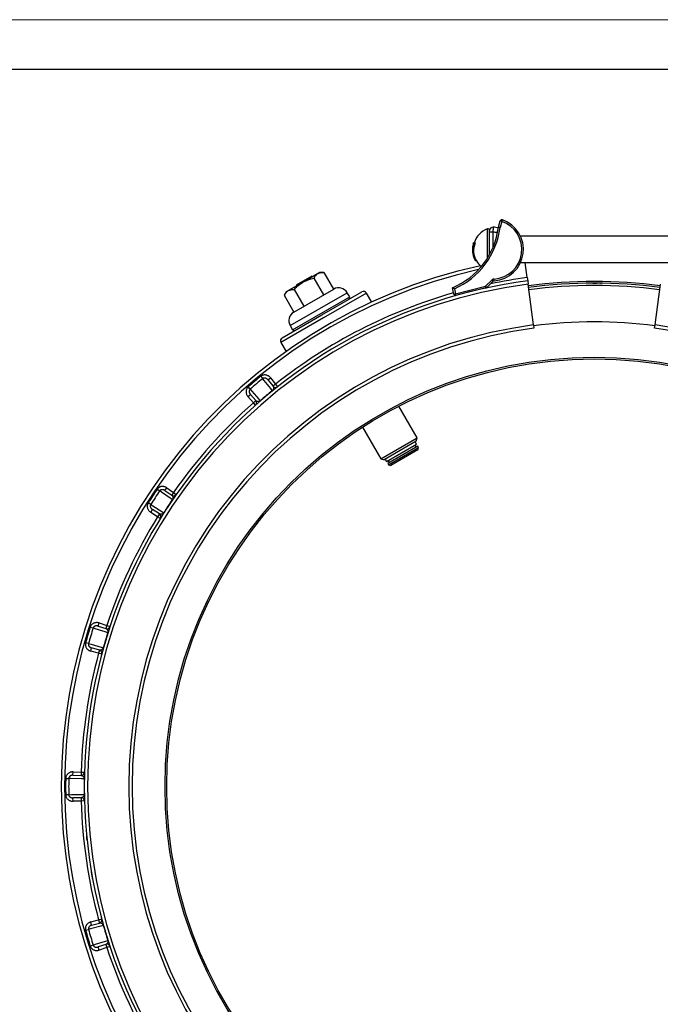
# Model space of a CAD drawing. Units: millimetres. Extents: x 0 to 420, y 0 to 297.
# Drawn here: x 197 to 262, y 197 to 297 of the extents above; entities that cross this region are included whole.
import ezdxf

# ---------------------------------------------------------------- set-up
doc = ezdxf.new("R2010")
doc.units = ezdxf.units.MM

# ---------------------------------------------------------------- blocks, each defined once
blk = doc.blocks.new('FRAME-2015-A3')
at = {"color": 7, "linetype": 'Continuous', "lineweight": 25}
blk.add_line((4.999, 292.003), (399.999, 292.003), dxfattribs=at)

msp = doc.modelspace()

# ---------------------------------------------------------------- linework, layer by layer
at = {"color": 7, "linetype": 'Continuous', "lineweight": 18}
msp.add_line((-0.001, 297.003), (419.999, 297.003), dxfattribs=at)
at = {"color": 8, "linetype": 'Continuous', "lineweight": 25}
for p, q in [((244.354, 273.768), (244.354, 275.841)), ((244.912, 275.516), (244.912, 273.955)), ((244.354, 272.892), (244.354, 273.768)), ((224.4, 266.061), (230.174, 269.394)), ((232.117, 269.361), (227.787, 266.861)), ((227.787, 266.861), (223.457, 264.361))]:
    msp.add_line(p, q, dxfattribs=at)
at = {"color": 7, "linetype": 'Continuous', "lineweight": 25}
for p, q in [((245.472, 276.011), (245.655, 276.647)), ((245.815, 276.601), (245.636, 275.977)), ((245.815, 276.601), (245.655, 276.647)), ((245.815, 276.601), (245.87, 276.759)), ((244.912, 275.516), (244.579, 275.516)), ((244.579, 274.55), (244.579, 275.516)), ((262.623, 275.101), (247.701, 275.101)), ((242.859, 273.942), (242.837, 273.942)), ((242.85, 274.051), (242.846, 274.051)), ((242.876, 274.051), (242.85, 274.051)), ((242.888, 274.285), (242.934, 274.285)), ((242.928, 274.435), (243.032, 274.435)), ((243.123, 274.435), (243.032, 274.435)), ((244.579, 273.768), (244.579, 274.55)), ((244.579, 273.273), (244.579, 273.768)), ((243.245, 272.601), (243.148, 272.601)), ((247.701, 272.435), (262.623, 272.435)), ((248.386, 270.919), (248.186, 272.435)), ((225.046, 270.186), (226.634, 271.103)), ((227.404, 271.451), (225.704, 270.47)), ((226.634, 271.103), (226.675, 271.03)), ((226.804, 270.874), (227.787, 269.171)), ((227.804, 271.451), (227.404, 271.451)), ((227.804, 271.451), (228.787, 269.748)), ((248.386, 270.919), (248.429, 270.588)), ((225.704, 270.47), (224.004, 269.488)), ((225.046, 270.186), (225.088, 270.114)), ((240.973, 269.243), (240.812, 269.89)), ((241.135, 269.283), (244.164, 270.038)), ((244.205, 269.877), (241.175, 269.122)), ((244.164, 270.038), (244.832, 270.683)), ((244.205, 269.877), (244.164, 270.038)), ((244.28, 269.918), (244.164, 270.038)), ((244.948, 270.563), (244.28, 269.918)), ((244.948, 270.563), (244.832, 270.683)), ((245.052, 270.609), (245.04, 270.775)), ((248.429, 270.588), (248.473, 270.258)), ((249.017, 266.127), (248.473, 270.258)), ((261.308, 266.127), (261.852, 270.258)), ((224.004, 269.488), (223.804, 269.142)), ((223.804, 269.142), (224.787, 267.439)), ((224.65, 265.628), (230.424, 268.961)), ((224.767, 267.427), (228.808, 269.76)), ((224.804, 269.719), (225.787, 268.016)), ((227.621, 267.15), (231.662, 269.483)), ((230.424, 268.961), (230.174, 269.394)), ((230.363, 268.733), (230.424, 268.961)), ((232.65, 268.438), (232.117, 269.361)), ((241.135, 269.283), (240.973, 269.243)), ((241.008, 269.793), (241.135, 269.283)), ((241.175, 269.122), (241.135, 269.283)), ((223.579, 264.817), (227.621, 267.15)), ((224.4, 266.061), (224.65, 265.628)), ((249.017, 266.127), (249.06, 265.796)), ((261.264, 265.796), (261.308, 266.127)), ((224.65, 265.628), (224.878, 265.567)), ((223.457, 264.361), (223.99, 263.438)), ((221.433, 260.934), (221.626, 260.696)), ((222.151, 260.578), (222.411, 260.786)), ((222.151, 260.578), (222.667, 259.934)), ((222.411, 260.786), (222.927, 260.143)), ((222.927, 260.143), (222.667, 259.934)), ((222.927, 260.143), (223.134, 259.882)), ((220.137, 258.879), (220.388, 259.099)), ((220.362, 259.636), (220.162, 259.868)), ((220.932, 258.478), (220.388, 259.099)), ((222.614, 259.465), (222.597, 259.486)), ((220.681, 258.259), (220.137, 258.879)), ((220.932, 258.478), (220.681, 258.259)), ((220.903, 258.01), (220.681, 258.259)), ((221.386, 258.47), (221.404, 258.449)), ((237.245, 254.713), (235.396, 257.915)), ((231.73, 255.799), (233.579, 252.596)), ((233.579, 252.596), (237.245, 254.713)), ((237.154, 254.371), (235.537, 253.438)), ((235.679, 253.192), (237.194, 254.067)), ((237.158, 253.796), (237.05, 253.984)), ((237.194, 254.067), (237.053, 254.313)), ((237.154, 254.371), (237.245, 254.713)), ((235.537, 253.438), (233.921, 252.504)), ((234.163, 252.317), (235.679, 253.192)), ((237.303, 253.88), (234.272, 252.13)), ((237.325, 253.508), (234.583, 251.924)), ((235.871, 252.86), (237.386, 253.735)), ((237.386, 253.735), (237.303, 253.88)), ((237.325, 253.508), (237.386, 253.735)), ((233.579, 252.596), (233.921, 252.504)), ((234.022, 252.563), (234.163, 252.317)), ((234.272, 252.13), (234.355, 251.985)), ((234.308, 252.401), (234.416, 252.213)), ((234.355, 251.985), (235.871, 252.86)), ((234.355, 251.985), (234.583, 251.924)), ((210.951, 249.517), (211.204, 249.345)), ((211.741, 249.382), (211.93, 249.656)), ((211.741, 249.382), (212.42, 248.914)), ((211.93, 249.656), (212.609, 249.188)), ((212.609, 249.188), (212.42, 248.914)), ((212.609, 249.188), (212.882, 248.997)), ((210.298, 247.967), (210.04, 248.131)), ((212.504, 248.449), (212.481, 248.464)), ((210.299, 247.177), (210.476, 247.46)), ((210.998, 246.739), (210.299, 247.177)), ((211.175, 247.021), (210.476, 247.46)), ((211.175, 247.021), (210.998, 246.739)), ((211.613, 247.143), (211.636, 247.128)), ((211.282, 246.564), (210.998, 246.739)), ((204.184, 235.574), (204.475, 235.482)), ((204.979, 235.671), (205.082, 235.988)), ((204.979, 235.671), (205.764, 235.417)), ((205.082, 235.988), (205.867, 235.734)), ((205.867, 235.734), (205.764, 235.417)), ((205.867, 235.734), (206.183, 235.63)), ((205.978, 234.996), (205.952, 235.004)), ((204.002, 233.902), (203.708, 233.985)), ((204.231, 233.145), (204.319, 233.467)), ((205.026, 232.926), (204.231, 233.145)), ((205.115, 233.247), (204.319, 233.467)), ((205.115, 233.247), (205.026, 232.926)), ((205.499, 233.489), (205.525, 233.482)), ((205.348, 232.839), (205.026, 232.926)), ((201.7, 220.276), (202.006, 220.271)), ((202.434, 220.597), (202.442, 220.93)), ((202.434, 220.597), (203.259, 220.579)), ((202.442, 220.93), (203.266, 220.912)), ((203.266, 220.912), (203.259, 220.579)), ((203.266, 220.912), (203.599, 220.903)), ((203.585, 220.236), (203.557, 220.237)), ((202.006, 218.622), (201.7, 218.617)), ((203.259, 218.314), (202.434, 218.296)), ((202.442, 217.962), (202.434, 218.296)), ((203.259, 218.314), (203.266, 217.98)), ((203.557, 218.656), (203.585, 218.656)), ((203.266, 217.98), (202.442, 217.962)), ((203.599, 217.99), (203.266, 217.98)), ((204.231, 205.747), (205.026, 205.967)), ((204.319, 205.426), (204.231, 205.747)), ((204.319, 205.426), (205.115, 205.645)), ((205.026, 205.967), (205.348, 206.053)), ((205.026, 205.967), (205.115, 205.645)), ((205.525, 205.411), (205.499, 205.403)), ((203.708, 204.908), (204.002, 204.991)), ((204.475, 203.411), (204.184, 203.319)), ((205.764, 203.475), (204.979, 203.222)), ((205.082, 202.904), (204.979, 203.222)), ((205.867, 203.158), (205.082, 202.904)), ((205.764, 203.475), (205.867, 203.158)), ((206.183, 203.263), (205.867, 203.158)), ((205.952, 203.888), (205.978, 203.897))]:
    msp.add_line(p, q, dxfattribs=at)
at = {"color": 7, "linetype": 'Continuous', "lineweight": 25, "flags": 128}
for points in [[(222.597, 259.486), (222.431, 259.693), (221.765, 260.523), (221.626, 260.696)], [(220.362, 259.636), (220.538, 259.437), (221.239, 258.637), (221.386, 258.47)], [(212.481, 248.464), (212.263, 248.615), (211.387, 249.219), (211.204, 249.345)], [(210.298, 247.967), (210.523, 247.826), (211.424, 247.261), (211.613, 247.143)], [(205.952, 235.004), (205.699, 235.086), (204.687, 235.413), (204.475, 235.482)], [(204.002, 233.902), (204.259, 233.831), (205.284, 233.549), (205.499, 233.489)], [(203.557, 220.237), (203.292, 220.243), (202.229, 220.266), (202.006, 220.271)], [(202.006, 218.622), (202.272, 218.628), (203.335, 218.651), (203.557, 218.656)], [(205.499, 205.403), (205.242, 205.333), (204.217, 205.05), (204.002, 204.991)], [(204.475, 203.411), (204.728, 203.493), (205.74, 203.82), (205.952, 203.888)]]:
    msp.add_lwpolyline(points, dxfattribs=at)
at = {"color": 7, "linetype": 'Continuous', "lineweight": 25}
for radius in [43.417, 43.25]:
    msp.add_circle((255.162, 219.446), radius, dxfattribs=at)
for centre, radius, start, end in [((237.841, 276.986), 7.693, 292.71484, 352.71484), ((237.841, 276.986), 7.86, 293.75913, 352.62168), ((245.123, 273.768), 2.211, 110.35102, 162.45041), ((244.412, 275.685), 0.167, 0, 110.35102), ((244.912, 275.683), 0.333, 87.50809, 180), ((244.829, 273.768), 2.25, 73.67787, 87.50809), ((244.829, 273.768), 3, 274.03334, 70.80741), ((244.829, 273.768), 3.167, 274.03334, 70.80741), ((245.815, 276.601), 0.167, 70.80741, 163.99215), ((245.123, 273.768), 2.294, 172.90609, 181.12303), ((244.856, 273.814), 2.023, 176.35924, 186.03939), ((244.86, 273.762), 2.031, 171.8212, 174.9125), ((244.865, 273.683), 2.022, 162.68241, 182.31139), ((244.877, 273.631), 2.012, 156.46774, 210.77986), ((245.123, 273.768), 2.294, 163.10738, 166.98544), ((244.887, 273.631), 1.938, 155.50924, 212.09093), ((244.859, 273.763), 2.03, 181.12671, 190.82436), ((244.877, 273.686), 2.034, 188.60335, 198.50583), ((245.123, 273.768), 2.294, 198.49362, 210.56484), ((255.162, 219.446), 53.917, 102.32895, 257.67105), ((245.123, 273.768), 2.211, 211.84881, 231.19616), ((255.162, 219.446), 51.583, 97.5, 262.5), ((255.162, 219.446), 51.25, 97.5, 262.5), ((229.308, 268.894), 1, 30, 120), ((244.164, 270.038), 0.167, 283.99215, 313.99215), ((245.063, 270.443), 0.333, 94.03334, 133.99215), ((245.063, 270.443), 0.167, 94.03334, 133.99215), ((255.162, 219.446), 51.083, 82.5, 97.5), ((255.162, 219.446), 50.917, 82.5, 97.5), ((231.829, 269.194), 0.333, 30, 120), ((241.135, 269.283), 0.167, 193.99215, 283.99215), ((225.267, 266.561), 1, 120, 210), ((255.162, 219.446), 47.083, 97.5, 262.5), ((255.162, 219.446), 47, 82.5, 97.5), ((255.162, 219.446), 47.083, 277.5, 82.5), ((255.162, 219.446), 46.75, 97.5, 262.5), ((255.162, 219.446), 46.75, 277.5, 82.5), ((223.746, 264.528), 0.333, 120, 210), ((255.162, 219.446), 53.469, 129.11133, 130.88867), ((255.162, 219.446), 53.163, 129.11133, 130.88867), ((222.927, 260.143), 0.333, 218.75, 308.38213), ((255.162, 219.446), 51.611, 129.12226, 130.87774), ((255.162, 219.446), 51.917, 131.61787, 145.04879), ((220.681, 258.259), 0.333, 311.61787, 41.25), ((255.162, 219.446), 53.469, 145.77799, 147.55534), ((255.162, 219.446), 53.163, 145.77799, 147.55534), ((212.609, 249.188), 0.333, 235.41667, 325.04879), ((255.162, 219.446), 51.611, 145.78892, 147.54441), ((210.998, 246.739), 0.333, 328.28454, 57.91667), ((255.162, 219.446), 51.917, 148.28454, 161.71546), ((255.162, 219.446), 53.469, 162.44466, 164.22201), ((255.162, 219.446), 53.163, 162.44466, 164.22201), ((205.867, 235.734), 0.333, 252.08333, 341.71546), ((255.162, 219.446), 51.611, 162.45559, 164.21108), ((205.026, 232.926), 0.333, 344.95121, 74.58333), ((255.162, 219.446), 51.917, 164.95121, 178.38213), ((255.162, 219.446), 53.469, 179.11133, 180.88867), ((255.162, 219.446), 53.163, 179.11133, 180.88867), ((203.266, 220.912), 0.333, 268.75, 358.38213), ((255.162, 219.446), 51.611, 179.12226, 180.87774), ((203.266, 217.98), 0.333, 1.61787, 91.25), ((255.162, 219.446), 51.917, 181.61787, 195.04879), ((205.026, 205.967), 0.333, 285.41667, 15.04879), ((255.162, 219.446), 51.611, 195.78892, 197.54441), ((255.162, 219.446), 53.469, 195.77799, 197.55534), ((255.162, 219.446), 53.163, 195.77799, 197.55534), ((205.867, 203.158), 0.333, 18.28454, 107.91667), ((255.162, 219.446), 51.917, 198.28454, 211.71546)]:
    msp.add_arc(centre, radius, start, end, dxfattribs=at)
at = {"color": 8, "linetype": 'Continuous', "lineweight": 25}
for centre, radius, start, end in [((244.829, 273.768), 1.75, 71.80037, 87.2706), ((255.162, 219.446), 53.583, 102.60846, 257.39154), ((255.162, 219.446), 51.917, 97.5, 101.66421), ((255.162, 219.446), 50.667, 82.5, 97.5), ((255.162, 219.446), 51.917, 105.89918, 128.38213)]:
    msp.add_arc(centre, radius, start, end, dxfattribs=at)
at = {"color": 7, "linetype": 'Continuous', "lineweight": 25}
for points, knots in [([(244.927, 276.016), (244.927, 276.015), (244.927, 276.014), (244.926, 275.999), (244.926, 275.97), (244.924, 275.927), (244.923, 275.868), (244.921, 275.796), (244.918, 275.716), (244.916, 275.624), (244.914, 275.556), (244.912, 275.516)], [0, 0, 0, 0, 0.068813, 0.174653, 0.283562, 0.389377, 0.498259, 0.632693, 0.73871, 0.84781, 1, 1, 1, 1]), ([(245.636, 275.977), (245.635, 275.977), (245.623, 275.98), (245.592, 275.986), (245.547, 275.995), (245.506, 276.004), (245.478, 276.01), (245.474, 276.01), (245.472, 276.011)], [0, 0, 0, 0, 0.010424, 0.143238, 0.358008, 0.572189, 0.78609, 1, 1, 1, 1]), ([(244.579, 275.516), (244.579, 275.529), (244.579, 275.561), (244.579, 275.602), (244.579, 275.641), (244.579, 275.669), (244.579, 275.682), (244.579, 275.683), (244.579, 275.683)], [0, 0, 0, 0, 0.152617, 0.367528, 0.502281, 0.716668, 0.93106, 1, 1, 1, 1]), ([(224.804, 269.719), (224.854, 269.77), (224.953, 269.871), (225.111, 270.016), (225.275, 270.153), (225.467, 270.298), (225.692, 270.442), (225.952, 270.581), (226.226, 270.698), (226.511, 270.797), (226.706, 270.848), (226.804, 270.874)], [0, 0, 0, 0, 0.0908701, 0.1817324, 0.2733831, 0.3650247, 0.4896976, 0.6143686, 0.7423625, 0.8703908, 1, 1, 1, 1]), ([(226.804, 270.874), (226.833, 270.922), (226.893, 271.019), (226.996, 271.146), (227.114, 271.255), (227.241, 271.337), (227.374, 271.393), (227.509, 271.428), (227.653, 271.448), (227.753, 271.45), (227.804, 271.451)], [0, 0, 0, 0, 0.13203, 0.264574, 0.399278, 0.535009, 0.649892, 0.765406, 0.882508, 1, 1, 1, 1]), ([(241.008, 269.793), (241.008, 269.793), (240.987, 269.803), (240.943, 269.825), (240.884, 269.854), (240.841, 269.875), (240.817, 269.888), (240.814, 269.889), (240.812, 269.89)], [0, 0, 0, 0, 0.0035068, 0.2248807, 0.4898299, 0.6944371, 0.8469293, 1, 1, 1, 1]), ([(255.023, 270.363), (255.024, 270.363), (255.024, 270.363), (255.028, 270.363), (255.034, 270.363), (255.044, 270.363), (255.061, 270.363), (255.084, 270.363), (255.111, 270.363), (255.142, 270.363), (255.179, 270.363), (255.223, 270.363), (255.271, 270.363), (255.317, 270.363), (255.358, 270.363), (255.396, 270.362), (255.422, 270.362), (255.436, 270.362)], [0, 0, 0, 0, 0.0924241, 0.1673278, 0.2496834, 0.3361246, 0.417141, 0.499475, 0.5642353, 0.6245394, 0.6863676, 0.749672, 0.8149781, 0.8749556, 0.9147788, 0.9533584, 1, 1, 1, 1]), ([(255.794, 270.359), (255.8, 270.359), (255.813, 270.359), (255.828, 270.359), (255.839, 270.358), (255.847, 270.358), (255.853, 270.358), (255.856, 270.358), (255.856, 270.358), (255.857, 270.358)], [0, 0, 0, 0, 0.143098, 0.282334, 0.430411, 0.567255, 0.715293, 0.856989, 1, 1, 1, 1]), ([(223.804, 269.142), (223.833, 269.19), (223.893, 269.287), (223.996, 269.414), (224.114, 269.523), (224.241, 269.605), (224.374, 269.661), (224.509, 269.696), (224.653, 269.716), (224.753, 269.718), (224.804, 269.719)], [0, 0, 0, 0, 0.1320298, 0.264574, 0.3992784, 0.5350087, 0.6498919, 0.765406, 0.882508, 1, 1, 1, 1]), ([(222.411, 260.786), (222.386, 260.815), (222.337, 260.871), (222.247, 260.943), (222.148, 261.002), (222.041, 261.044), (221.931, 261.069), (221.824, 261.076), (221.717, 261.066), (221.615, 261.039), (221.518, 260.996), (221.461, 260.954), (221.433, 260.934)], [0, 0, 0, 0, 0.102149, 0.20429, 0.311189, 0.41806, 0.517164, 0.616236, 0.712116, 0.807967, 0.903989, 1, 1, 1, 1]), ([(222.151, 260.578), (222.137, 260.594), (222.109, 260.627), (222.059, 260.669), (222.004, 260.705), (221.946, 260.733), (221.887, 260.751), (221.83, 260.759), (221.773, 260.758), (221.732, 260.75), (221.696, 260.738), (221.663, 260.724), (221.638, 260.706), (221.626, 260.696)], [0, 0, 0, 0, 0.1099235, 0.2213821, 0.3331256, 0.4469107, 0.5451759, 0.6456198, 0.7347164, 0.8265801, 0.8492095, 0.9233997, 1, 1, 1, 1]), ([(222.667, 259.934), (222.684, 259.91), (222.709, 259.872), (222.726, 259.81), (222.731, 259.758), (222.728, 259.71), (222.718, 259.667), (222.706, 259.633), (222.689, 259.595), (222.669, 259.563), (222.647, 259.535), (222.631, 259.517), (222.613, 259.5), (222.601, 259.49), (222.597, 259.486)], [0, 0, 0, 0, 0.277023, 0.416149, 0.555518, 0.686623, 0.752535, 0.818651, 0.875669, 0.933709, 0.952694, 0.972202, 0.989317, 1, 1, 1, 1]), ([(220.162, 259.868), (220.14, 259.846), (220.09, 259.799), (220.028, 259.71), (219.979, 259.602), (219.949, 259.483), (219.941, 259.356), (219.958, 259.226), (219.997, 259.1), (220.056, 258.982), (220.11, 258.913), (220.137, 258.879)], [0, 0, 0, 0, 0.084294, 0.188581, 0.292899, 0.407, 0.521159, 0.64096, 0.760812, 0.880397, 1, 1, 1, 1]), ([(220.362, 259.636), (220.351, 259.626), (220.334, 259.609), (220.31, 259.577), (220.292, 259.543), (220.273, 259.493), (220.263, 259.434), (220.265, 259.364), (220.278, 259.294), (220.304, 259.224), (220.34, 259.158), (220.372, 259.118), (220.388, 259.099)], [0, 0, 0, 0, 0.075545, 0.118033, 0.192657, 0.267335, 0.379029, 0.490923, 0.616005, 0.741211, 0.870588, 1, 1, 1, 1]), ([(221.386, 258.47), (221.379, 258.464), (221.365, 258.453), (221.343, 258.438), (221.32, 258.424), (221.291, 258.409), (221.26, 258.398), (221.214, 258.385), (221.164, 258.38), (221.101, 258.383), (221.041, 258.399), (220.986, 258.429), (220.952, 258.457), (220.935, 258.475), (220.932, 258.478)], [0, 0, 0, 0, 0.015824, 0.031698, 0.055328, 0.079956, 0.127706, 0.176249, 0.288822, 0.402379, 0.594494, 0.774072, 0.954028, 1, 1, 1, 1]), ([(211.93, 249.656), (211.898, 249.676), (211.835, 249.716), (211.729, 249.759), (211.616, 249.787), (211.502, 249.797), (211.39, 249.789), (211.285, 249.765), (211.186, 249.725), (211.095, 249.67), (211.015, 249.601), (210.972, 249.545), (210.951, 249.517)], [0, 0, 0, 0, 0.102149, 0.20429, 0.311189, 0.41806, 0.517164, 0.616236, 0.712116, 0.807967, 0.903989, 1, 1, 1, 1]), ([(211.741, 249.382), (211.723, 249.394), (211.686, 249.417), (211.627, 249.443), (211.563, 249.462), (211.5, 249.472), (211.438, 249.472), (211.381, 249.464), (211.327, 249.446), (211.291, 249.427), (211.259, 249.405), (211.232, 249.382), (211.213, 249.358), (211.204, 249.345)], [0, 0, 0, 0, 0.109924, 0.221382, 0.333126, 0.446911, 0.545176, 0.64562, 0.734716, 0.82658, 0.84921, 0.9234, 1, 1, 1, 1]), ([(210.04, 248.131), (210.024, 248.105), (209.99, 248.045), (209.957, 247.942), (209.94, 247.824), (209.946, 247.702), (209.975, 247.578), (210.027, 247.458), (210.101, 247.349), (210.191, 247.252), (210.263, 247.202), (210.299, 247.177)], [0, 0, 0, 0, 0.084294, 0.188581, 0.292899, 0.407, 0.521159, 0.64096, 0.760812, 0.880397, 1, 1, 1, 1]), ([(210.298, 247.967), (210.29, 247.954), (210.278, 247.933), (210.265, 247.896), (210.257, 247.857), (210.254, 247.805), (210.261, 247.745), (210.282, 247.679), (210.316, 247.615), (210.361, 247.556), (210.414, 247.502), (210.456, 247.474), (210.476, 247.46)], [0, 0, 0, 0, 0.075545, 0.118033, 0.192657, 0.267335, 0.379029, 0.490923, 0.616005, 0.741211, 0.870588, 1, 1, 1, 1]), ([(212.42, 248.914), (212.443, 248.895), (212.478, 248.866), (212.512, 248.811), (212.532, 248.763), (212.542, 248.716), (212.545, 248.672), (212.544, 248.636), (212.538, 248.595), (212.528, 248.558), (212.515, 248.525), (212.505, 248.503), (212.493, 248.482), (212.485, 248.469), (212.481, 248.464)], [0, 0, 0, 0, 0.277023, 0.416149, 0.555518, 0.686623, 0.752535, 0.818651, 0.875669, 0.933709, 0.952694, 0.972202, 0.989317, 1, 1, 1, 1]), ([(211.613, 247.143), (211.608, 247.136), (211.598, 247.121), (211.581, 247.1), (211.563, 247.081), (211.539, 247.058), (211.513, 247.038), (211.472, 247.013), (211.426, 246.993), (211.365, 246.978), (211.303, 246.977), (211.241, 246.989), (211.2, 247.006), (211.18, 247.019), (211.175, 247.021)], [0, 0, 0, 0, 0.015824, 0.031698, 0.055328, 0.079956, 0.127706, 0.176249, 0.288822, 0.402379, 0.594494, 0.774072, 0.954028, 1, 1, 1, 1]), ([(205.082, 235.988), (205.046, 235.998), (204.974, 236.018), (204.86, 236.029), (204.744, 236.023), (204.631, 236), (204.526, 235.961), (204.432, 235.908), (204.349, 235.841), (204.278, 235.762), (204.221, 235.673), (204.196, 235.607), (204.184, 235.574)], [0, 0, 0, 0, 0.102149, 0.20429, 0.311189, 0.41806, 0.517164, 0.616236, 0.712116, 0.807967, 0.903989, 1, 1, 1, 1]), ([(204.979, 235.671), (204.959, 235.677), (204.917, 235.689), (204.852, 235.697), (204.786, 235.697), (204.723, 235.688), (204.664, 235.671), (204.611, 235.646), (204.565, 235.614), (204.535, 235.585), (204.511, 235.555), (204.492, 235.525), (204.481, 235.496), (204.475, 235.482)], [0, 0, 0, 0, 0.109924, 0.221382, 0.333126, 0.446911, 0.545176, 0.64562, 0.734716, 0.82658, 0.84921, 0.9234, 1, 1, 1, 1]), ([(205.764, 235.417), (205.792, 235.406), (205.833, 235.388), (205.882, 235.345), (205.915, 235.305), (205.938, 235.263), (205.954, 235.222), (205.963, 235.187), (205.969, 235.146), (205.97, 235.108), (205.967, 235.072), (205.963, 235.048), (205.958, 235.025), (205.954, 235.01), (205.952, 235.004)], [0, 0, 0, 0, 0.277023, 0.416149, 0.555518, 0.686623, 0.752535, 0.818651, 0.875669, 0.933709, 0.952694, 0.972202, 0.989317, 1, 1, 1, 1]), ([(203.708, 233.985), (203.701, 233.955), (203.685, 233.888), (203.683, 233.78), (203.701, 233.662), (203.742, 233.547), (203.805, 233.436), (203.89, 233.337), (203.991, 233.253), (204.106, 233.186), (204.189, 233.159), (204.231, 233.145)], [0, 0, 0, 0, 0.084294, 0.188581, 0.292899, 0.407, 0.521159, 0.64096, 0.760812, 0.880397, 1, 1, 1, 1]), ([(204.002, 233.902), (203.999, 233.887), (203.994, 233.863), (203.992, 233.824), (203.995, 233.785), (204.007, 233.733), (204.031, 233.678), (204.07, 233.621), (204.121, 233.57), (204.181, 233.525), (204.247, 233.49), (204.295, 233.474), (204.319, 233.467)], [0, 0, 0, 0, 0.075545, 0.118033, 0.192657, 0.267335, 0.379029, 0.490923, 0.616005, 0.741211, 0.870588, 1, 1, 1, 1]), ([(205.499, 233.489), (205.496, 233.481), (205.491, 233.464), (205.481, 233.439), (205.469, 233.415), (205.452, 233.387), (205.433, 233.36), (205.401, 233.324), (205.363, 233.292), (205.309, 233.261), (205.25, 233.241), (205.187, 233.235), (205.143, 233.24), (205.119, 233.246), (205.115, 233.247)], [0, 0, 0, 0, 0.015824, 0.031698, 0.055328, 0.079956, 0.127706, 0.176249, 0.288822, 0.402379, 0.594494, 0.774072, 0.954028, 1, 1, 1, 1]), ([(202.442, 220.93), (202.404, 220.929), (202.329, 220.928), (202.217, 220.905), (202.108, 220.867), (202.006, 220.812), (201.917, 220.744), (201.842, 220.666), (201.782, 220.578), (201.737, 220.483), (201.707, 220.381), (201.702, 220.311), (201.7, 220.276)], [0, 0, 0, 0, 0.102149, 0.20429, 0.311189, 0.41806, 0.517164, 0.616236, 0.712116, 0.807967, 0.903989, 1, 1, 1, 1]), ([(202.434, 220.597), (202.413, 220.597), (202.37, 220.596), (202.305, 220.585), (202.242, 220.566), (202.184, 220.54), (202.132, 220.506), (202.089, 220.467), (202.053, 220.423), (202.033, 220.387), (202.019, 220.351), (202.009, 220.317), (202.007, 220.286), (202.006, 220.271)], [0, 0, 0, 0, 0.109924, 0.221382, 0.333126, 0.446911, 0.545176, 0.64562, 0.734716, 0.82658, 0.84921, 0.9234, 1, 1, 1, 1]), ([(203.259, 220.579), (203.289, 220.576), (203.333, 220.571), (203.392, 220.543), (203.435, 220.515), (203.47, 220.481), (203.497, 220.446), (203.515, 220.415), (203.533, 220.378), (203.545, 220.341), (203.552, 220.306), (203.555, 220.282), (203.557, 220.258), (203.557, 220.243), (203.557, 220.237)], [0, 0, 0, 0, 0.2770229, 0.4161488, 0.5555184, 0.686623, 0.7525347, 0.8186505, 0.8756686, 0.9337094, 0.9526942, 0.9722019, 0.9893168, 1, 1, 1, 1]), ([(201.7, 218.617), (201.702, 218.586), (201.706, 218.517), (201.735, 218.413), (201.785, 218.306), (201.858, 218.207), (201.95, 218.119), (202.06, 218.048), (202.181, 217.997), (202.31, 217.966), (202.398, 217.964), (202.442, 217.962)], [0, 0, 0, 0, 0.0842936, 0.1885813, 0.2928995, 0.4069997, 0.5211592, 0.6409601, 0.7608117, 0.8803974, 1, 1, 1, 1]), ([(202.006, 218.622), (202.007, 218.606), (202.008, 218.582), (202.018, 218.544), (202.032, 218.508), (202.058, 218.462), (202.097, 218.416), (202.151, 218.372), (202.214, 218.337), (202.284, 218.312), (202.358, 218.297), (202.409, 218.296), (202.434, 218.296)], [0, 0, 0, 0, 0.075543, 0.11803, 0.191687, 0.267335, 0.377036, 0.490932, 0.614426, 0.741216, 0.869332, 1, 1, 1, 1]), ([(203.557, 218.656), (203.557, 218.647), (203.557, 218.629), (203.555, 218.602), (203.55, 218.576), (203.543, 218.544), (203.532, 218.513), (203.512, 218.47), (203.484, 218.428), (203.441, 218.382), (203.39, 218.347), (203.332, 218.323), (203.288, 218.315), (203.264, 218.314), (203.259, 218.314)], [0, 0, 0, 0, 0.015824, 0.031698, 0.055328, 0.079956, 0.127706, 0.176249, 0.288822, 0.402379, 0.594494, 0.774072, 0.954028, 1, 1, 1, 1]), ([(203.865, 214.018), (203.865, 214.019), (203.865, 214.02), (203.865, 214.024), (203.864, 214.032), (203.862, 214.045), (203.86, 214.065), (203.858, 214.089), (203.855, 214.116), (203.852, 214.146), (203.848, 214.182), (203.844, 214.225), (203.839, 214.273), (203.834, 214.319), (203.83, 214.36), (203.827, 214.397), (203.824, 214.423), (203.823, 214.437)], [0, 0, 0, 0, 0.084775, 0.167466, 0.249697, 0.334442, 0.417162, 0.499469, 0.564853, 0.624498, 0.686898, 0.749636, 0.814752, 0.874949, 0.914814, 0.953392, 1, 1, 1, 1]), ([(204.369, 210.455), (204.367, 210.466), (204.363, 210.489), (204.357, 210.523), (204.351, 210.556), (204.343, 210.6), (204.334, 210.652), (204.324, 210.708), (204.317, 210.749), (204.313, 210.776), (204.309, 210.799), (204.306, 210.814), (204.305, 210.821), (204.305, 210.822), (204.305, 210.822)], [0, 0, 0, 0, 0.06256, 0.125104, 0.187071, 0.250191, 0.373746, 0.500077, 0.625019, 0.688207, 0.750092, 0.87493, 0.937449, 1, 1, 1, 1]), ([(204.435, 210.086), (204.435, 210.086), (204.435, 210.087), (204.435, 210.089), (204.433, 210.096), (204.43, 210.114), (204.423, 210.152), (204.414, 210.201), (204.404, 210.257), (204.395, 210.309), (204.387, 210.353), (204.381, 210.386), (204.375, 210.42), (204.371, 210.443), (204.369, 210.455)], [0, 0, 0, 0, 0.046344, 0.083431, 0.125117, 0.249972, 0.37489, 0.499825, 0.625101, 0.749774, 0.812578, 0.874877, 0.937431, 1, 1, 1, 1]), ([(204.231, 205.747), (204.195, 205.736), (204.124, 205.713), (204.023, 205.659), (203.929, 205.591), (203.848, 205.51), (203.782, 205.419), (203.732, 205.323), (203.7, 205.221), (203.684, 205.117), (203.685, 205.011), (203.7, 204.942), (203.708, 204.908)], [0, 0, 0, 0, 0.102149, 0.20429, 0.311189, 0.41806, 0.517164, 0.616236, 0.712116, 0.807967, 0.903989, 1, 1, 1, 1]), ([(204.319, 205.426), (204.299, 205.419), (204.258, 205.407), (204.199, 205.377), (204.144, 205.341), (204.096, 205.299), (204.056, 205.252), (204.025, 205.202), (204.004, 205.15), (203.995, 205.11), (203.992, 205.072), (203.992, 205.036), (203.999, 205.006), (204.002, 204.991)], [0, 0, 0, 0, 0.1107017, 0.2213876, 0.3341875, 0.4469214, 0.5463255, 0.6456332, 0.7361678, 0.8265883, 0.8492184, 0.924625, 1, 1, 1, 1]), ([(205.115, 205.645), (205.144, 205.651), (205.188, 205.659), (205.252, 205.65), (205.302, 205.634), (205.345, 205.612), (205.381, 205.586), (205.407, 205.562), (205.435, 205.531), (205.457, 205.5), (205.474, 205.468), (205.484, 205.446), (205.492, 205.424), (205.497, 205.409), (205.499, 205.403)], [0, 0, 0, 0, 0.277022, 0.41628, 0.555518, 0.686622, 0.752652, 0.818651, 0.875669, 0.93371, 0.952694, 0.972202, 0.989317, 1, 1, 1, 1]), ([(204.184, 203.319), (204.195, 203.29), (204.218, 203.225), (204.276, 203.133), (204.355, 203.045), (204.452, 202.971), (204.567, 202.913), (204.692, 202.877), (204.823, 202.863), (204.955, 202.87), (205.04, 202.893), (205.082, 202.904)], [0, 0, 0, 0, 0.084294, 0.188581, 0.292899, 0.407, 0.521159, 0.64096, 0.760812, 0.880397, 1, 1, 1, 1]), ([(204.475, 203.411), (204.481, 203.396), (204.489, 203.374), (204.509, 203.34), (204.533, 203.309), (204.571, 203.273), (204.622, 203.24), (204.686, 203.214), (204.756, 203.198), (204.831, 203.194), (204.906, 203.201), (204.955, 203.215), (204.979, 203.222)], [0, 0, 0, 0, 0.0755432, 0.1180302, 0.1916866, 0.2673353, 0.3770358, 0.4909316, 0.6144261, 0.741216, 0.869332, 1, 1, 1, 1]), ([(205.952, 203.888), (205.954, 203.88), (205.959, 203.863), (205.965, 203.836), (205.968, 203.81), (205.97, 203.777), (205.968, 203.744), (205.962, 203.697), (205.947, 203.649), (205.919, 203.593), (205.881, 203.544), (205.831, 203.505), (205.792, 203.485), (205.769, 203.477), (205.764, 203.475)], [0, 0, 0, 0, 0.015824, 0.031698, 0.055328, 0.079956, 0.127706, 0.176249, 0.288822, 0.402379, 0.594494, 0.774072, 0.954028, 1, 1, 1, 1])]:
    msp.add_open_spline(points, degree=3, knots=knots, dxfattribs=at)

# ---------------------------------------------------------------- block references
at = {"color": 7, "linetype": 'Continuous'}
msp.add_blockref('FRAME-2015-A3', (0, 0), dxfattribs=at)

doc.saveas('drawing.dxf')
